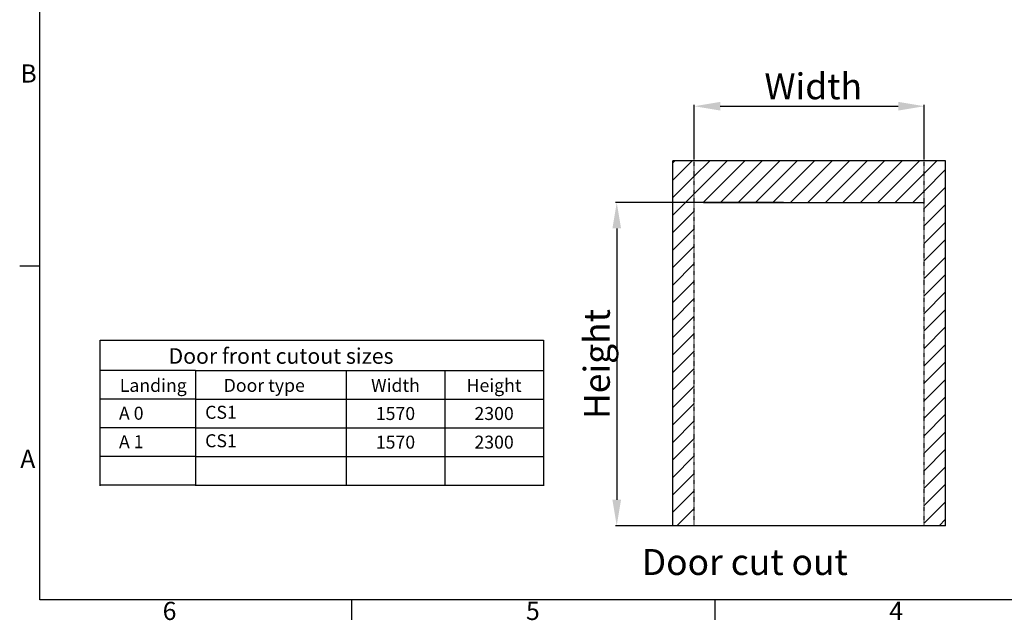
# Model space of a CAD drawing. Extents: x 5 to 3075, y 5 to 302.
# Drawn here: x 541 to 731, y 11 to 127 of the extents above; entities that cross this region are included whole.
import ezdxf
from ezdxf.enums import TextEntityAlignment as Align

# ---------------------------------------------------------------- set-up
doc = ezdxf.new("R2010")
doc.units = 0
doc.header["$LTSCALE"] = 0.5
doc.header["$MEASUREMENT"] = 0
doc.linetypes.add('HIDDEN', pattern=[0.375, 0.25, -0.125])
doc.layers.get('0').update_dxf_attribs({"linetype": 'CONTINUOUS'})
for name, color, linetype in [('AM_5', 92, 'CONTINUOUS'), ('LICHTBLAUW', 4, 'CONTINUOUS'), ('SYMBOLS(CIBES)', 7, 'CONTINUOUS')]:
    doc.layers.add(name, color=color, linetype=linetype)
doc.styles.add('LD', font='ARIALUNI.TTF')
doc.styles.get("Standard").update_dxf_attribs({"font": 'ARIALUNI.TTF'})

# ---------------------------------------------------------------- blocks, each defined once
blk = doc.blocks.new('B2_CIBES_TEXT_CUT_OUT_SIZES_3')
for p, q in [((0, -5.84), (-18.37, -5.84)), ((0, -5.84), (0, -28.06)), ((0, -11.36), (-18.37, -11.36)), ((0, -16.88), (-18.37, -16.88)), ((0, -22.4), (-18.37, -22.4)), ((0, -27.92), (-18.37, -27.92))]:
    blk.add_line(p, q)
at = {"layer": 'SYMBOLS(CIBES)'}
for p, q in [((-18.37, 0), (67, 0)), ((67, 0), (67, -28.06)), ((-18.37, -28.06), (-18.37, 0)), ((0, -5.84), (67, -5.84)), ((29, -5.84), (29, -28.06)), ((48, -5.84), (48, -28.06)), ((0, -11.36), (67, -11.36)), ((0, -16.88), (67, -16.88)), ((0, -22.4), (67, -22.4)), ((0, -27.92), (67, -27.92))]:
    blk.add_line(p, q, dxfattribs=at)
blk = doc.blocks.new('LD_20200403085951_0000014C')
blk.add_blockref('B2_CIBES_TEXT_CUT_OUT_SIZES_3', (0, 0))
at = {"char_height": 2.5, "attachment_point": 1, "style": 'LD'}
for insert, width in [((1.83, -12.64), 267.0245), ((1.83, -18.12), 43.0671)]:
    blk.add_mtext('CS1', dxfattribs=dict(at, insert=insert, width=width))
at = {"layer": 'SYMBOLS(CIBES)', "color": 7, "style": 'LD'}
for s, height, p in [('Door front cutout sizes', 3, (16.45, -4.54)), ('Landing', 2.5, (-8.17, -9.95)), ('Door type', 2.5, (13.22, -9.95)), ('Width', 2.5, (38.5, -9.95)), ('Height', 2.5, (57.5, -9.95))]:
    blk.add_text(s, height=height, dxfattribs=at).set_placement(p, align=Align.CENTER)
for s, p in [('A 0', (-14.77, -14.07)), ('A 1', (-14.77, -19.55))]:
    blk.add_text(s, height=2.5, dxfattribs=at).set_placement(p, align=Align.MIDDLE_LEFT)
for s, p in [('1570', (38.5, -14.12)), ('2300', (57.5, -14.12)), ('1570', (38.5, -19.64)), ('2300', (57.5, -19.64))]:
    blk.add_text(s, height=2.5, dxfattribs=at).set_placement(p, align=Align.MIDDLE_CENTER)
blk = doc.blocks.new('B2_DOOR_CUTOUT_CICON')
at = {"color": 7, "linetype": 'Continuous'}
for p, q in [((107.78, 336.78), (109.26, 338.25)), ((107.78, 323.31), (122.73, 338.25)), ((124.28, 326.34), (136.2, 338.25)), ((124.28, 312.87), (149.67, 338.25)), ((131.04, 306.15), (163.14, 338.25)), ((144.51, 306.15), (176.61, 338.25)), ((157.98, 306.15), (190.08, 338.25)), ((171.45, 306.15), (203.55, 338.25)), ((184.92, 306.15), (217.02, 338.25)), ((198.39, 306.15), (230.49, 338.25)), ((211.86, 306.15), (243.96, 338.25)), ((225.33, 306.15), (257.43, 338.25)), ((238.8, 306.15), (270.9, 338.25)), ((252.27, 306.15), (284.37, 338.25)), ((265.74, 306.15), (297.84, 338.25)), ((301.49, 328.43), (311.31, 338.25)), ((107.78, 309.84), (124.28, 326.34)), ((279.21, 306.15), (301.49, 328.43)), ((301.49, 314.96), (317.99, 331.46)), ((117.57, 306.15), (124.28, 312.87)), ((292.68, 306.15), (301.49, 314.96)), ((301.49, 301.49), (317.99, 317.99)), ((107.78, 296.37), (117.57, 306.15)), ((301.49, 288.02), (317.99, 304.52)), ((107.78, 282.9), (124.28, 299.4)), ((301.49, 274.55), (317.99, 291.05)), ((107.78, 269.43), (124.28, 285.93)), ((301.49, 261.08), (317.99, 277.58)), ((107.78, 255.96), (124.28, 272.46)), ((107.78, 242.49), (124.28, 258.99)), ((301.49, 247.61), (317.99, 264.11)), ((301.49, 234.14), (317.99, 250.64)), ((107.78, 229.02), (124.28, 245.52)), ((301.49, 220.67), (317.99, 237.17)), ((107.78, 215.55), (124.28, 232.05)), ((301.49, 207.2), (317.99, 223.7)), ((107.78, 202.08), (124.28, 218.58)), ((107.78, 188.61), (124.28, 205.11)), ((301.49, 193.73), (317.99, 210.23)), ((107.78, 175.14), (124.28, 191.64)), ((301.49, 180.26), (317.99, 196.76)), ((301.49, 166.79), (317.99, 183.29)), ((107.78, 161.67), (124.28, 178.17)), ((301.49, 153.32), (317.99, 169.82)), ((107.78, 148.19), (124.28, 164.69)), ((301.49, 139.85), (317.99, 156.35)), ((107.78, 134.72), (124.28, 151.22)), ((107.78, 121.25), (124.28, 137.75)), ((301.49, 126.38), (317.99, 142.88)), ((301.49, 112.91), (317.99, 129.41)), ((107.78, 107.78), (124.28, 124.28)), ((301.49, 99.44), (317.99, 115.94)), ((107.78, 94.31), (124.28, 110.81)), ((301.49, 85.97), (317.99, 102.47)), ((107.78, 80.84), (124.28, 97.34)), ((107.78, 67.37), (124.28, 83.87)), ((301.49, 72.5), (317.99, 89)), ((110.95, 57.06), (124.28, 70.4)), ((301.49, 59.03), (317.99, 75.53)), ((313, 57.06), (317.99, 62.06))]:
    blk.add_line(p, q, dxfattribs=at)
at = {"color": 7}
blk.add_line((256.86, 306.15), (301.49, 306.15), dxfattribs=at)
at = {"layer": 'AM_5', "color": 7}
for p, q in [((124.28, 339.25), (124.28, 381.31)), ((144.28, 380.31), (281.49, 380.31)), ((301.49, 339.25), (301.49, 381.31)), ((193.15, 306.15), (63.52, 306.15)), ((131.43, 306.15), (256.86, 306.15)), ((64.52, 286.15), (64.52, 77.06)), ((193.15, 57.06), (63.52, 57.06)), ((151.08, 57.06), (151.08, 57.29)), ((155.51, 57.06), (155.51, 57.29))]:
    blk.add_line(p, q, dxfattribs=at)
for points in [[(144.28, 383.64), (144.28, 376.97), (124.28, 380.31)], [(281.49, 383.64), (281.49, 376.97), (301.49, 380.31)], [(61.19, 286.15), (67.85, 286.15), (64.52, 306.15)], [(61.19, 77.06), (67.85, 77.06), (64.52, 57.06)]]:
    blk.add_solid(points, dxfattribs=at)
at = {"layer": 'LICHTBLAUW', "color": 7}
for p, q in [((317.99, 338.25), (107.78, 338.25)), ((107.78, 57.06), (107.78, 338.25)), ((317.99, 57.06), (317.99, 338.25)), ((317.99, 57.06), (107.78, 57.06))]:
    blk.add_line(p, q, dxfattribs=at)
at = {"layer": 'LICHTBLAUW', "color": 7, "linetype": 'HIDDEN'}
for p, q in [((124.28, 57.06), (124.28, 338.25)), ((301.49, 57.06), (301.49, 338.25))]:
    blk.add_line(p, q, dxfattribs=at)
blk = doc.blocks.new('LD_20200403085951_00000150')
blk.add_blockref('B2_DOOR_CUTOUT_CICON', (0, 0))
at = {"color": 7, "style": 'LD'}
blk.add_text('Door cut out', height=20, dxfattribs=at).set_placement((83.83, 19.07))
at = {"layer": 'AM_5', "color": 7, "insert": (212.89, 395.67), "char_height": 20, "attachment_point": 5}
blk.add_mtext(' {\\fArial Unicode MS|b0|i0|c0|p34;\\C7;Width}', dxfattribs=at)
at = {"layer": 'AM_5', "color": 7, "insert": (49.16, 181.61), "char_height": 20, "attachment_point": 5, "rotation": 90}
blk.add_mtext('{\\fArial Unicode MS|b0|i0|c0|p34;Height}', dxfattribs=at)
blk = doc.blocks.new('BORD_PRINCIPAL_A0')
for p, q in [((0, 0), (0, 277)), ((0, 64.25), (-3.9, 64.25)), ((400, 0), (0, 0)), ((60, 0), (60, -3.9)), ((130, 0), (130, -3.9))]:
    blk.add_line(p, q)
at = {"style": 'LD'}
for s, p in [('B', (-3.76, 99.63)), ('A', (-3.79, 25.38)), ('6', (23.65, -3.9)), ('5', (93.65, -3.9)), ('4', (163.64, -3.9))]:
    blk.add_text(s, height=3.5, dxfattribs=at).set_placement(p)
blk = doc.blocks.new('LD_20200403085951_00000158')
blk.add_blockref('BORD_PRINCIPAL_A0', (0, 0))

msp = doc.modelspace()

# ---------------------------------------------------------------- block references
for name, p in [('LD_20200403085951_00000158', (545, 15)), ('LD_20200403085951_0000014C', (575, 65))]:
    msp.add_blockref(name, p)
at = {"xscale": 0.25, "yscale": 0.25, "zscale": 0.25}
msp.add_blockref('LD_20200403085951_00000150', (640, 15), dxfattribs=at)

doc.saveas('drawing.dxf')
